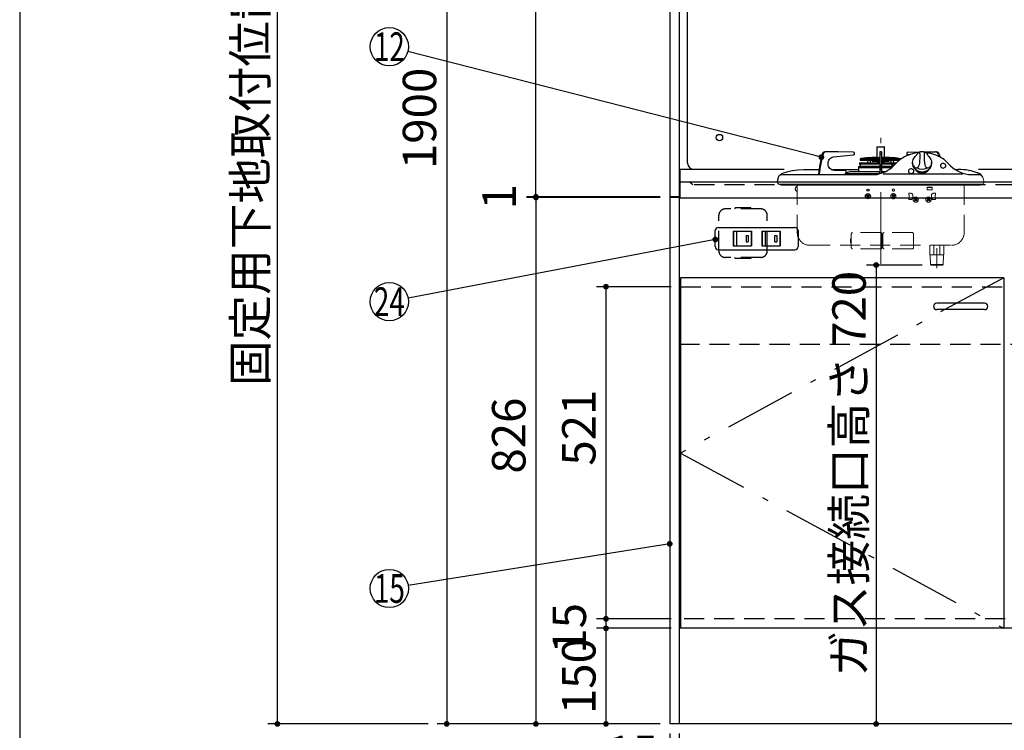
# Model space of a CAD drawing. Units: millimetres. Extents: x 210 to 6060, y -206 to 4222.
# Drawn here: x 210 to 1755, y 767 to 1882 of the extents above; entities that cross this region are included whole.
import ezdxf

# ---------------------------------------------------------------- set-up
doc = ezdxf.new("R2010")
doc.units = ezdxf.units.MM
doc.header["$LTSCALE"] = 3.75
doc.linetypes.add('DASHDOT', pattern=[50.5, 30, -9, 2.5, -9])
doc.linetypes.add('HIDDEN', pattern=[12.6, 8.4, -4.2])
for name, color, linetype, lineweight in [('051', 7, 'Continuous', 9), ('シンク', 14, 'Continuous', 9), ('スイッチ', 4, 'Continuous', 9), ('メイン', 7, 'Continuous', 9), ('レイヤ10', 3, 'Continuous', 9), ('レイヤ11', 251, 'Continuous', 9), ('レイヤ13', 216, 'Continuous', 9), ('レイヤ_8', 6, 'Continuous', 9), ('熱源、換気扇', 214, 'Continuous', 9), ('蛇口、冷蔵庫', 94, 'Continuous', 9), ('設備類', 134, 'Continuous', 9), ('電源', 54, 'Continuous', 9)]:
    doc.layers.add(name, color=color, linetype=linetype, lineweight=lineweight)
doc.styles.get("Standard").update_dxf_attribs({"font": 'txt', "bigfont": 'bigfont'})
doc.styles.add('ＭＳ ゴシック', font='txt')
doc.dimstyles.get("Standard").update_dxf_attribs({"dimtxt": 0.18, "dimasz": 0.18, "dimexe": 0.18, "dimexo": 0.0625, "dimgap": 0.09, "dimtad": 0, "dimtih": 1, "dimtoh": 1, "dimdec": 4, "dimzin": 0, "dimdsep": 46, "dimtxsty": 'Standard', "dimcen": 0.09, "dimadec": 0, "dimazin": 0, "dimtfac": 1, "dimtdec": 4, "dimtofl": 0, "dimtmove": 0, "dimatfit": 3, "dimfxl": 1, "dimtolj": 1, "dimtzin": 0, "dimarcsym": 0})

# ---------------------------------------------------------------- blocks, each defined once
blk = doc.blocks.new('_DOT')
at = {"color": 0}
blk.add_line((-0.5, 0), (-1, 0), dxfattribs=at)
at = {"color": 0, "const_width": 0.5}
blk.add_lwpolyline([(-0.25, 0, 1), (0.25, 0, 1)], format="xyb", close=True, dxfattribs=at)
blk = doc.blocks.new('Dim8')
at = {"layer": 'メイン', "color": 7, "linetype": 'Continuous', "lineweight": 30}
for p, q in [((1215, 2677.5), (865, 2677.5)), ((880, 2677.5), (880, 777.5)), ((1215, 777.5), (865, 777.5))]:
    blk.add_line(p, q, dxfattribs=at)
at = {"layer": 'メイン', "color": 7, "linetype": 'Continuous', "lineweight": 30, "xscale": 9, "yscale": 9, "zscale": 9}
for p, rotation in [((880, 2677.5), 89.99999999999972), ((880, 777.5), 269.9999999999994)]:
    blk.add_blockref('_DOT', p, dxfattribs=dict(at, rotation=rotation))
at = {"layer": 'メイン', "color": 7, "linetype": 'Continuous', "lineweight": 9, "insert": (880, 1727.5), "char_height": 52.5, "width": 887.5, "attachment_point": 8, "rotation": 90, "style": 'ＭＳ ゴシック'}
blk.add_mtext('1900', dxfattribs=at)
blk = doc.blocks.new('Dim9')
at = {"layer": 'メイン', "color": 7, "linetype": 'Continuous', "lineweight": 30}
for p, q in [((1230, 762.5), (1230, 525)), ((2280, 762.5), (2280, 525)), ((2280, 540), (1230, 540))]:
    blk.add_line(p, q, dxfattribs=at)
at = {"layer": 'メイン', "color": 7, "linetype": 'Continuous', "lineweight": 30, "xscale": 9, "yscale": 9, "zscale": 9}
for p, rotation in [((1230, 540), 179.9999999999997), ((2280, 540), 359.9999999999998)]:
    blk.add_blockref('_DOT', p, dxfattribs=dict(at, rotation=rotation))
at = {"layer": 'メイン', "color": 7, "linetype": 'Continuous', "lineweight": 9, "insert": (1755, 540), "char_height": 52.5, "width": 887.5, "attachment_point": 8, "style": 'ＭＳ ゴシック'}
blk.add_mtext('1050', dxfattribs=at)
blk = doc.blocks.new('Dim10')
at = {"layer": 'メイン', "color": 7, "linetype": 'Continuous', "lineweight": 30}
for p, q in [((1230, 762.5), (1230, 675)), ((1245, 762.5), (1245, 675)), ((1245, 690), (1158.8, 690))]:
    blk.add_line(p, q, dxfattribs=at)
at = {"layer": 'メイン', "color": 7, "linetype": 'Continuous', "lineweight": 30, "xscale": 9, "yscale": 9, "zscale": 9}
for p, rotation in [((1230, 690), 359.9999999999995), ((1245, 690), 179.9999999999997)]:
    blk.add_blockref('_DOT', p, dxfattribs=dict(at, rotation=rotation))
at = {"layer": 'メイン', "color": 7, "linetype": 'Continuous', "lineweight": 9, "insert": (1211.3, 690), "char_height": 52.5, "width": 387.5, "attachment_point": 9, "style": 'ＭＳ ゴシック'}
blk.add_mtext('15', dxfattribs=at)
blk = doc.blocks.new('Dim13')
at = {"layer": 'メイン', "color": 7, "linetype": 'Continuous', "lineweight": 30}
for p, q in [((1232.5, 1463.5), (1115, 1463.5)), ((1130, 942.5), (1130, 1463.5)), ((1232.5, 942.5), (1115, 942.5))]:
    blk.add_line(p, q, dxfattribs=at)
at = {"layer": 'メイン', "color": 7, "linetype": 'Continuous', "lineweight": 30, "xscale": 9, "yscale": 9, "zscale": 9}
for p, rotation in [((1130, 1463.5), 89.99999999999973), ((1130, 942.5), 269.9999999999996)]:
    blk.add_blockref('_DOT', p, dxfattribs=dict(at, rotation=rotation))
at = {"layer": 'メイン', "color": 7, "linetype": 'Continuous', "lineweight": 9, "insert": (1130, 1242.4), "char_height": 52.5, "width": 600, "attachment_point": 8, "rotation": 90, "style": 'ＭＳ ゴシック'}
blk.add_mtext('521', dxfattribs=at)
blk = doc.blocks.new('Dim14')
at = {"layer": 'メイン', "color": 7, "linetype": 'Continuous', "lineweight": 30}
for p, q in [((1215, 1603.5), (1005, 1603.5)), ((1020, 1603.5), (1020, 777.5)), ((1215, 777.5), (1005, 777.5))]:
    blk.add_line(p, q, dxfattribs=at)
at = {"layer": 'メイン', "color": 7, "linetype": 'Continuous', "lineweight": 30, "xscale": 9, "yscale": 9, "zscale": 9}
for p, rotation in [((1020, 1603.5), 89.99999999999973), ((1020, 777.5), 269.9999999999996)]:
    blk.add_blockref('_DOT', p, dxfattribs=dict(at, rotation=rotation))
at = {"layer": 'メイン', "color": 7, "linetype": 'Continuous', "lineweight": 9, "insert": (1020, 1229.9), "char_height": 52.5, "width": 675, "attachment_point": 8, "rotation": 90, "style": 'ＭＳ ゴシック'}
blk.add_mtext('826', dxfattribs=at)
blk = doc.blocks.new('Dim23')
at = {"layer": 'メイン', "color": 7, "linetype": 'Continuous', "lineweight": 30}
for p, q in [((1232.5, 942.5), (1115, 942.5)), ((1130, 927.5), (1130, 942.5)), ((1230, 927.5), (1115, 927.5))]:
    blk.add_line(p, q, dxfattribs=at)
at = {"layer": 'メイン', "color": 7, "linetype": 'Continuous', "lineweight": 30, "xscale": 9, "yscale": 9, "zscale": 9}
for p, rotation in [((1130, 942.5), 269.9999999999998), ((1130, 927.5), 89.99999999999959)]:
    blk.add_blockref('_DOT', p, dxfattribs=dict(at, rotation=rotation))
at = {"layer": 'メイン', "color": 7, "linetype": 'Continuous', "lineweight": 9, "insert": (1115, 927.5), "char_height": 52.5, "width": 387.5, "attachment_point": 8, "rotation": 90, "style": 'ＭＳ ゴシック'}
blk.add_mtext('15', dxfattribs=at)
blk = doc.blocks.new('Dim24')
at = {"layer": '設備類', "color": 134, "linetype": 'Continuous', "lineweight": 30}
for p, q in [((1215, 1604.5), (1005, 1604.5)), ((1215, 1603.5), (1005, 1603.5)), ((1020, 1604.5), (1020, 1603.5))]:
    blk.add_line(p, q, dxfattribs=at)
at = {"layer": '設備類', "color": 134, "linetype": 'Continuous', "lineweight": 30, "xscale": 9, "yscale": 9, "zscale": 9}
for p, rotation in [((1020, 1604.5), 269.9999999999998), ((1020, 1603.5), 89.99999999999959)]:
    blk.add_blockref('_DOT', p, dxfattribs=dict(at, rotation=rotation))
at = {"layer": '設備類', "color": 134, "linetype": 'Continuous', "lineweight": 9, "insert": (1005, 1604.5), "char_height": 52.5, "width": 62.5, "attachment_point": 8, "rotation": 90, "style": 'ＭＳ ゴシック'}
blk.add_mtext('1', dxfattribs=at)
blk = doc.blocks.new('Dim25')
at = {"layer": 'メイン', "color": 7, "linetype": 'Continuous', "lineweight": 30}
for p, q in [((1215, 2677.5), (1005, 2677.5)), ((1020, 1604.5), (1020, 2677.5)), ((1215, 1604.5), (1005, 1604.5))]:
    blk.add_line(p, q, dxfattribs=at)
at = {"layer": 'メイン', "color": 7, "linetype": 'Continuous', "lineweight": 30, "xscale": 9, "yscale": 9, "zscale": 9}
for p, rotation in [((1020, 2677.5), 89.99999999999991), ((1020, 1604.5), 269.9999999999998)]:
    blk.add_blockref('_DOT', p, dxfattribs=dict(at, rotation=rotation))
at = {"layer": 'メイン', "color": 7, "linetype": 'Continuous', "lineweight": 9, "insert": (1020, 2190), "char_height": 52.5, "width": 887.5, "attachment_point": 8, "rotation": 90, "style": 'ＭＳ ゴシック'}
blk.add_mtext('1073', dxfattribs=at)
blk = doc.blocks.new('Dim26')
at = {"layer": 'メイン', "color": 7, "linetype": 'Continuous', "lineweight": 30}
for p, q in [((1232, 927.5), (1115, 927.5)), ((1130, 777.5), (1130, 927.5)), ((1215, 777.5), (1115, 777.5))]:
    blk.add_line(p, q, dxfattribs=at)
at = {"layer": 'メイン', "color": 7, "linetype": 'Continuous', "lineweight": 30, "xscale": 9, "yscale": 9, "zscale": 9}
for p, rotation in [((1130, 927.5), 89.99999999999973), ((1130, 777.5), 269.9999999999996)]:
    blk.add_blockref('_DOT', p, dxfattribs=dict(at, rotation=rotation))
at = {"layer": 'メイン', "color": 7, "linetype": 'Continuous', "lineweight": 9, "insert": (1130, 852.5), "char_height": 52.5, "width": 637.5, "attachment_point": 8, "rotation": 90, "style": 'ＭＳ ゴシック'}
blk.add_mtext('150', dxfattribs=at)
blk = doc.blocks.new('Dim39')
at = {"layer": 'レイヤ10', "color": 3, "linetype": 'Continuous', "lineweight": 30}
for p, q in [((885, 2712.5), (599.4, 2712.5)), ((614.4, 777.5), (614.4, 2712.5)), ((851, 777.5), (599.4, 777.5))]:
    blk.add_line(p, q, dxfattribs=at)
at = {"layer": 'レイヤ10', "color": 3, "linetype": 'Continuous', "lineweight": 30, "xscale": 9, "yscale": 9, "zscale": 9}
for p, rotation in [((614.4, 2712.5), 89.99999999999959), ((614.4, 777.5), 269.9999999999998)]:
    blk.add_blockref('_DOT', p, dxfattribs=dict(at, rotation=rotation))
at = {"layer": 'レイヤ10', "color": 3, "linetype": 'Continuous', "lineweight": 9, "insert": (614.4, 1745), "char_height": 52.5, "width": 3175, "attachment_point": 8, "rotation": 90, "style": 'ＭＳ ゴシック'}
blk.add_mtext('固定用下地取付位置\u30001935', dxfattribs=at)
blk = doc.blocks.new('Dim59')
at = {"layer": 'レイヤ13', "color": 216, "linetype": 'Continuous', "lineweight": 30}
for p, q in [((1626, 1497.5), (1539, 1497.5)), ((1554, 1497.5), (1554, 777.5)), ((1574.3, 777.5), (1539, 777.5))]:
    blk.add_line(p, q, dxfattribs=at)
at = {"layer": 'レイヤ13', "color": 216, "linetype": 'Continuous', "lineweight": 30, "xscale": 9, "yscale": 9, "zscale": 9}
for p, rotation in [((1554, 1497.5), 90.00000000000034), ((1554, 777.5), 270.0000000000007)]:
    blk.add_blockref('_DOT', p, dxfattribs=dict(at, rotation=rotation))
at = {"layer": 'レイヤ13', "color": 216, "linetype": 'Continuous', "lineweight": 9, "insert": (1554, 1170), "char_height": 52.5, "width": 2512.5, "attachment_point": 8, "rotation": 90, "style": 'ＭＳ ゴシック'}
blk.add_mtext('ガス接続口高さ 720', dxfattribs=at)

msp = doc.modelspace()

# ---------------------------------------------------------------- linework, layer by layer
at = {"layer": '051', "color": 7, "linetype": 'HIDDEN', "lineweight": 9}
for p, q in [((1578.879, 1606.914), (1579.586, 1607.621)), ((1579.939, 1605.854), (1578.879, 1606.914)), ((1580.646, 1606.561), (1579.586, 1607.621)), ((1581.354, 1606.561), (1582.414, 1607.621)), ((1582.061, 1605.854), (1583.121, 1606.914)), ((1582.414, 1607.621), (1583.121, 1606.914)), ((1578.879, 1604.086), (1579.939, 1605.146)), ((1579.586, 1603.379), (1578.879, 1604.086)), ((1580.646, 1604.439), (1579.586, 1603.379)), ((1582.414, 1603.379), (1581.354, 1604.439)), ((1583.121, 1604.086), (1582.061, 1605.146)), ((1583.121, 1604.086), (1582.414, 1603.379))]:
    msp.add_line(p, q, dxfattribs=at)
for centre, start, end in [((1579.586, 1605.5), 315, 45), ((1581, 1606.914), 225, 315), ((1581, 1604.086), 45, 135), ((1582.414, 1605.5), 135, 225)]:
    msp.add_arc(centre, 0.5, start, end, dxfattribs=at)
at = {"layer": 'シンク', "color": 14, "linetype": 'Continuous', "lineweight": 30}
for p, q in [((1409.506, 1647.5), (1246, 1647.5)), ((2265, 1647.5), (1714.494, 1647.5)), ((2265, 1627.5), (1246, 1627.5)), ((2265, 1602.5), (1246, 1602.5))]:
    msp.add_line(p, q, dxfattribs=at)
at = {"layer": 'シンク', "color": 14, "linetype": 'HIDDEN', "lineweight": 30}
msp.add_line((2245, 1623.5), (1266, 1623.5), dxfattribs=at)
at = {"layer": 'スイッチ', "color": 4, "linetype": 'Continuous', "lineweight": 30}
for p, q in [((1301.5, 1526.5), (1301.5, 1551.5)), ((1306.5, 1556.5), (1426.5, 1556.5)), ((1329.75, 1550.6), (1358.25, 1550.6)), ((1329.75, 1550.6), (1329.75, 1527.4)), ((1358, 1550.35), (1330, 1550.35)), ((1330, 1550.35), (1330, 1527.65)), ((1335, 1550.35), (1335, 1527.65)), ((1358, 1550.35), (1358, 1527.65)), ((1358.25, 1550.6), (1358.25, 1527.4)), ((1374.75, 1550.6), (1403.25, 1550.6)), ((1374.75, 1550.6), (1374.75, 1527.4)), ((1375, 1550.35), (1375, 1527.65)), ((1403, 1550.35), (1375, 1550.35)), ((1380, 1550.35), (1380, 1527.65)), ((1403, 1550.35), (1403, 1527.65)), ((1403.25, 1550.6), (1403.25, 1527.4)), ((1431.5, 1551.5), (1431.5, 1526.5)), ((1350, 1544), (1353, 1544)), ((1350, 1544), (1350, 1534)), ((1350, 1534), (1353, 1534)), ((1353, 1544), (1353, 1534)), ((1395, 1544), (1398, 1544)), ((1395, 1534), (1395, 1544)), ((1395, 1534), (1398, 1534)), ((1398, 1544), (1398, 1534)), ((1306.5, 1521.5), (1426.5, 1521.5)), ((1329.75, 1527.4), (1358.25, 1527.4)), ((1330, 1527.65), (1358, 1527.65)), ((1374.75, 1527.4), (1403.25, 1527.4)), ((1375, 1527.65), (1403, 1527.65))]:
    msp.add_line(p, q, dxfattribs=at)
msp.add_lwpolyline([(1301.5, 1537.63), (819.468, 1445.625)], dxfattribs=at)
msp.add_circle((790, 1440), 30, dxfattribs=at)
for centre, start, end in [((1306.5, 1551.5), 90, 180), ((1426.5, 1551.5), 0, 90), ((1306.5, 1526.5), 180, 270), ((1426.5, 1526.5), 270, 0)]:
    msp.add_arc(centre, 5, start, end, dxfattribs=at)
at = {"layer": 'メイン', "color": 7, "linetype": 'Continuous', "lineweight": 30}
for p, q in [((210, 4222.5), (210, 67.5)), ((1230, 2677.5), (1230, 777.5)), ((1245, 2678.5), (1245, 777.5)), ((1700.074, 1624.5), (1705.325, 1624.5)), ((1705.325, 1624.5), (1710.208, 1624.5)), ((1710.208, 1624.5), (1714.392, 1624.5)), ((1714.392, 1624.5), (1717.593, 1624.5)), ((2265, 927.5), (1245, 927.5)), ((2280, 777.5), (1230, 777.5))]:
    msp.add_line(p, q, dxfattribs=at)
at = {"layer": 'メイン', "color": 7, "linetype": 'Continuous', "lineweight": 9}
for p, q in [((1717.593, 1624.5), (1719.591, 1624.5)), ((1719.591, 1624.5), (1720.25, 1624.5))]:
    msp.add_line(p, q, dxfattribs=at)
at = {"layer": 'メイン', "color": 7, "linetype": 'Continuous', "lineweight": 30}
msp.add_lwpolyline([(1230, 1060), (819.627, 994.713)], dxfattribs=at)
msp.add_circle((790, 990), 30, dxfattribs=at)
at = {"layer": 'メイン', "color": 7, "linetype": 'Continuous', "lineweight": 9}
msp.add_arc((1719.261, 1625.599), 2.5, 206.260584, 237.109994, dxfattribs=at)
at = {"layer": 'レイヤ11', "color": 251, "linetype": 'DASHDOT', "lineweight": 9}
msp.add_line((1561, 1499.534), (1561, 1696.865), dxfattribs=at)
at = {"layer": 'レイヤ11', "color": 251, "linetype": 'Continuous', "lineweight": 30}
for p, q in [((1474.741, 1675), (1473.341, 1675)), ((1494.15, 1675), (1474.741, 1675)), ((1487.019, 1667.355), (1518.55, 1670.541)), ((1518.428, 1674.533), (1494.15, 1675)), ((1566.9, 1682.5), (1555.1, 1682.5)), ((1555.1, 1682.5), (1555.1, 1666.188)), ((1555.6, 1683), (1566.4, 1683)), ((1562.4, 1675), (1559.6, 1675)), ((1559.6, 1675), (1559.6, 1671.61)), ((1562.4, 1671.61), (1559.6, 1671.61)), ((1559.6, 1671.61), (1559.6, 1640.892)), ((1562.4, 1675), (1562.4, 1671.61)), ((1562.4, 1671.61), (1562.4, 1641.745)), ((1566.9, 1666.188), (1566.9, 1682.5)), ((1605.56, 1670.328), (1603.45, 1670.541)), ((1603.572, 1674.533), (1622.463, 1674.896)), ((1629.078, 1675), (1647.259, 1675)), ((1648.659, 1675), (1647.259, 1675)), ((1651.376, 1671.543), (1652.354, 1667.912)), ((1527.97, 1657.888), (1559.6, 1657.888)), ((1527.97, 1657.888), (1527.996, 1656.362)), ((1527.996, 1656.362), (1559.6, 1656.362)), ((1528.194, 1656.086), (1528.306, 1656.045)), ((1528.504, 1655.768), (1528.506, 1655.645)), ((1528.656, 1663.201), (1528.734, 1662.707)), ((1528.699, 1655.006), (1528.7, 1655.006)), ((1530.5, 1664.504), (1529.488, 1664.344)), ((1529.488, 1664.344), (1559.6, 1664.344)), ((1529.722, 1661.863), (1559.6, 1661.863)), ((1536.75, 1665.489), (1531.25, 1664.621)), ((1538, 1665.688), (1537.5, 1665.61)), ((1538, 1665.688), (1555.5, 1665.688)), ((1547.366, 1666.184), (1540, 1665.688)), ((1540.665, 1661.863), (1540.457, 1657.888)), ((1545.17, 1657.888), (1544.962, 1661.863)), ((1557.85, 1666.188), (1547.5, 1666.188)), ((1547.913, 1661.863), (1547.534, 1660.447)), ((1547.534, 1660.447), (1548.5, 1660.188)), ((1558.386, 1660.188), (1548.5, 1660.188)), ((1555.1, 1660.188), (1555.1, 1659.2)), ((1555.1, 1659.2), (1558.334, 1659.2)), ((1558.222, 1665.688), (1555.5, 1665.688)), ((1556.5, 1658.7), (1556.5, 1657.888)), ((1557.85, 1666.188), (1559.6, 1666.188)), ((1558.222, 1665.688), (1559.6, 1665.688)), ((1558.473, 1661.863), (1558.265, 1657.888)), ((1562.4, 1666.188), (1564.15, 1666.188)), ((1562.4, 1665.688), (1563.778, 1665.688)), ((1562.4, 1664.344), (1592.512, 1664.344)), ((1562.4, 1661.863), (1590.444, 1661.863)), ((1562.4, 1657.888), (1586.075, 1657.888)), ((1562.4, 1656.362), (1584.357, 1656.362)), ((1563.527, 1661.863), (1563.735, 1657.888)), ((1573.5, 1660.188), (1563.614, 1660.188)), ((1563.666, 1659.2), (1566.9, 1659.2)), ((1563.778, 1665.688), (1566.5, 1665.688)), ((1574.5, 1666.188), (1564.15, 1666.188)), ((1565.5, 1657.888), (1565.5, 1658.7)), ((1584, 1665.688), (1566.5, 1665.688)), ((1566.9, 1659.2), (1566.9, 1660.188)), ((1573.5, 1660.188), (1574.466, 1660.447)), ((1574.466, 1660.447), (1574.087, 1661.863)), ((1582, 1665.688), (1574.634, 1666.184)), ((1577.038, 1661.863), (1576.83, 1657.888)), ((1578.718, 1653.444), (1577.6, 1650.404)), ((1578.663, 1654.687), (1578.718, 1653.444)), ((1580.216, 1653.51), (1580.161, 1654.753)), ((1580.687, 1652.508), (1580.216, 1653.51)), ((1581.543, 1657.888), (1581.335, 1661.863)), ((1592.512, 1664.344), (1584, 1665.688)), ((1611, 1657.842), (1611, 1656.405)), ((1641, 1656.405), (1641, 1657.842)), ((1403.435, 1638.898), (1407.185, 1639.5)), ((1407.185, 1639.5), (1422.64, 1639.5)), ((1422.314, 1645.812), (1422.727, 1645.892)), ((1422.64, 1639.5), (1554.882, 1639.5)), ((1439.663, 1647.5), (1464.211, 1647.5)), ((1463.332, 1640.059), (1463.305, 1639.495)), ((1464.732, 1640.059), (1464.705, 1639.495)), ((1483.095, 1647.5), (1526, 1647.5)), ((1504.975, 1646), (1487.826, 1646)), ((1502.811, 1639.532), (1502.87, 1639.57)), ((1558.074, 1640.5), (1504.555, 1640.5)), ((1506.707, 1640.8), (1506.707, 1644)), ((1512.749, 1643.671), (1506.707, 1642.081)), ((1515.294, 1644), (1549.159, 1644)), ((1526, 1650.5), (1559.6, 1650.5)), ((1526, 1650.5), (1526, 1644)), ((1559.715, 1652), (1527.5, 1652)), ((1549.159, 1644), (1554.817, 1644)), ((1554.817, 1644), (1559, 1644)), ((1554.882, 1639.5), (1555.59, 1639.537)), ((1558.5, 1643.235), (1558.707, 1643.381)), ((1558.5, 1643.235), (1558.5, 1640.605)), ((1559, 1644), (1559.6, 1644)), ((1559, 1643.739), (1559, 1644)), ((1577.805, 1652), (1562.285, 1652)), ((1562.4, 1650.5), (1576.382, 1650.5)), ((1562.4, 1644), (1563, 1644)), ((1563, 1644), (1563, 1643.739)), ((1563, 1644), (1568.001, 1644)), ((1563.293, 1643.381), (1563.5, 1643.235)), ((1563.5, 1642.128), (1563.5, 1643.235)), ((1564.794, 1640.387), (1689.682, 1640.387)), ((1576.382, 1648.973), (1576.382, 1650.5)), ((1577.599, 1650.399), (1577.62, 1649.936)), ((1578.187, 1652), (1577.805, 1652)), ((1678, 1647.5), (1682.337, 1647.5)), ((1698.743, 1639.5), (1717.935, 1639.5)), ((1698.973, 1639.542), (1698.753, 1639.584)), ((1699.273, 1645.892), (1699.686, 1645.812)), ((1712.954, 1642.124), (1712.364, 1642.343)), ((1712.954, 1642.124), (1713.239, 1641.967)), ((1399.001, 1627.304), (1399, 1629)), ((1399.013, 1629.048), (1401.12, 1636.913)), ((1401.75, 1624.5), (1402.453, 1624.5)), ((1402.453, 1624.5), (1404.468, 1624.5)), ((1404.097, 1623.5), (1717.903, 1623.5)), ((1404.468, 1624.5), (1407.719, 1624.5)), ((1407.719, 1624.5), (1411.929, 1624.5)), ((1411.929, 1624.5), (1416.827, 1624.5)), ((1416.827, 1624.5), (1422, 1624.5)), ((1422, 1624.5), (1700, 1624.5)), ((1538.879, 1606.914), (1539.586, 1607.621)), ((1539.939, 1605.854), (1538.879, 1606.914)), ((1540.646, 1606.561), (1539.586, 1607.621)), ((1541.354, 1606.561), (1542.414, 1607.621)), ((1542.061, 1605.854), (1543.121, 1606.914)), ((1542.414, 1607.621), (1543.121, 1606.914)), ((1634, 1619.5), (1642, 1619.5)), ((1538.879, 1604.086), (1539.939, 1605.146)), ((1539.586, 1603.379), (1538.879, 1604.086)), ((1540.646, 1604.439), (1539.586, 1603.379)), ((1542.414, 1603.379), (1541.354, 1604.439)), ((1543.121, 1604.086), (1542.061, 1605.146)), ((1543.121, 1604.086), (1542.414, 1603.379))]:
    msp.add_line(p, q, dxfattribs=at)
at = {"layer": 'レイヤ11', "color": 251, "linetype": 'HIDDEN', "lineweight": 9}
for p, q in [((1430, 1623.5), (1430, 1548.5)), ((1692, 1623.5), (1692, 1548.5)), ((1608, 1610.1), (1605, 1610.1)), ((1605, 1607.6), (1605, 1610.1)), ((1605.6, 1607.6), (1605, 1607.6)), ((1605.6, 1602.6), (1605.6, 1607.6)), ((1634, 1615.5), (1634, 1619.5)), ((1634, 1615.5), (1642, 1615.5)), ((1642, 1619.5), (1642, 1615.5)), ((1644, 1610.1), (1647, 1610.1)), ((1646.4, 1602.6), (1646.4, 1607.6)), ((1646.4, 1607.6), (1647, 1607.6)), ((1647, 1607.6), (1647, 1610.1)), ((1605.6, 1602.6), (1605, 1602.6)), ((1605, 1602.6), (1605, 1600.1)), ((1608, 1600.1), (1605, 1600.1)), ((1611.5, 1603.6), (1611.5, 1606.6)), ((1613.879, 1601.514), (1614.586, 1602.221)), ((1614.939, 1600.454), (1613.879, 1601.514)), ((1613.879, 1598.686), (1614.939, 1599.746)), ((1614.586, 1597.979), (1613.879, 1598.686)), ((1615.646, 1601.161), (1614.586, 1602.221)), ((1615.646, 1599.039), (1614.586, 1597.979)), ((1616.354, 1601.161), (1617.414, 1602.221)), ((1617.414, 1597.979), (1616.354, 1599.039)), ((1617.061, 1600.454), (1618.121, 1601.514)), ((1618.121, 1598.686), (1617.061, 1599.746)), ((1617.414, 1602.221), (1618.121, 1601.514)), ((1618.121, 1598.686), (1617.414, 1597.979)), ((1633.879, 1601.514), (1634.586, 1602.221)), ((1634.939, 1600.454), (1633.879, 1601.514)), ((1633.879, 1598.686), (1634.939, 1599.746)), ((1634.586, 1597.979), (1633.879, 1598.686)), ((1635.646, 1601.161), (1634.586, 1602.221)), ((1635.646, 1599.039), (1634.586, 1597.979)), ((1636.354, 1601.161), (1637.414, 1602.221)), ((1637.414, 1597.979), (1636.354, 1599.039)), ((1637.061, 1600.454), (1638.121, 1601.514)), ((1638.121, 1598.686), (1637.061, 1599.746)), ((1637.414, 1602.221), (1638.121, 1601.514)), ((1638.121, 1598.686), (1637.414, 1597.979)), ((1640.5, 1603.6), (1640.5, 1606.6)), ((1644, 1600.1), (1647, 1600.1)), ((1646.4, 1602.6), (1647, 1602.6)), ((1647, 1602.6), (1647, 1600.1)), ((1514.95, 1528.5), (1514.95, 1546.35)), ((1561.05, 1548.35), (1516.95, 1548.35)), ((1563.05, 1528.5), (1563.05, 1546.35)), ((1564.55, 1528.5), (1564.55, 1546.35)), ((1610.65, 1548.35), (1566.55, 1548.35)), ((1612.65, 1528.5), (1612.65, 1546.35)), ((1513.45, 1532.85), (1513.45, 1538.35)), ((1513.95, 1538.85), (1514.95, 1538.85)), ((1513.95, 1532.35), (1514.95, 1532.35)), ((1563.05, 1532.85), (1563.05, 1538.35)), ((1563.55, 1538.85), (1564.55, 1538.85)), ((1563.55, 1532.35), (1564.55, 1532.35)), ((1649, 1492.5), (1649, 1533.5)), ((1450, 1528.5), (1672, 1528.5)), ((1514.95, 1528.5), (1514.95, 1524.85)), ((1561.05, 1522.85), (1516.95, 1522.85)), ((1563.05, 1528.5), (1563.05, 1524.85)), ((1564.55, 1528.5), (1564.55, 1524.85)), ((1610.65, 1522.85), (1566.55, 1522.85)), ((1612.65, 1528.5), (1612.65, 1524.85)), ((1638, 1528.5), (1638, 1513.5)), ((1644.25, 1513.5), (1644.25, 1528.5)), ((1653.75, 1528.5), (1653.75, 1513.5)), ((1660, 1528.5), (1660, 1513.5)), ((1638, 1513.5), (1660, 1513.5)), ((1638.972, 1498.5), (1638.556, 1513.5)), ((1659.028, 1498.5), (1659.444, 1513.5)), ((1638.972, 1498.5), (1659.028, 1498.5)), ((1638.972, 1498.5), (1640, 1497.5)), ((1640, 1497.5), (1658, 1497.5)), ((1659.028, 1498.5), (1658, 1497.5))]:
    msp.add_line(p, q, dxfattribs=at)
at = {"layer": 'レイヤ11', "color": 251, "linetype": 'Continuous', "lineweight": 9}
for p, q in [((1721.268, 1635.462), (1722.987, 1629.048)), ((1723, 1629), (1722.999, 1627.304))]:
    msp.add_line(p, q, dxfattribs=at)
at = {"layer": 'レイヤ11', "color": 251, "linetype": 'Continuous', "lineweight": 30}
for points in [[(1619.999, 1673.521), (1618.64, 1673.401), (1615.024, 1672.861), (1611.178, 1672.038), (1607.26, 1670.918), (1604.948, 1670.115), (1602.755, 1669.25), (1600.651, 1668.316), (1598.143, 1667.059), (1595.124, 1665.317), (1591.718, 1663.002), (1588.096, 1660.028), (1584.469, 1656.34)], [(1612.413, 1652.934), (1611.917, 1653.657), (1611.042, 1656.919), (1611, 1657.842), (1611.465, 1660.957), (1612.187, 1662.826), (1613.245, 1664.728), (1615.269, 1667.514), (1616.558, 1669.088)], [(1617.694, 1670.72), (1617.304, 1670.206), (1616.434, 1669.11)], [(1621.398, 1674.575), (1621.236, 1674.531), (1620.781, 1674.258), (1620.164, 1673.703), (1619.506, 1672.978), (1618.794, 1672.117), (1617.941, 1671.032), (1617.701, 1670.715)], [(1621.415, 1674.598), (1621.777, 1674.546), (1622.015, 1674.075), (1622.15, 1673.174), (1622.211, 1671.93), (1622.235, 1670.318), (1622.24, 1668.439), (1622.235, 1666.398), (1622.215, 1664.341), (1622.164, 1662.136), (1621.915, 1658.171), (1621.392, 1654.873), (1620.558, 1652.364), (1619.39, 1650.647), (1617.967, 1649.817)], [(1634.033, 1649.817), (1632.61, 1650.647), (1631.442, 1652.364), (1630.608, 1654.873), (1630.085, 1658.171), (1629.836, 1662.136), (1629.785, 1664.287), (1629.765, 1666.398), (1629.76, 1668.439), (1629.765, 1670.318), (1629.788, 1671.888), (1629.85, 1673.174), (1629.978, 1674.051), (1630.223, 1674.546), (1630.574, 1674.605), (1630.592, 1674.593)], [(1667.576, 1656.288), (1663.853, 1660.075), (1660.414, 1662.903), (1657.912, 1664.655), (1655.964, 1665.871), (1654.516, 1666.701), (1652.908, 1667.554), (1651.037, 1668.461), (1648.888, 1669.398), (1646.451, 1670.334), (1642.748, 1671.524), (1639.697, 1672.306), (1637.281, 1672.806), (1634.467, 1673.259), (1631.999, 1673.526)], [(1635.648, 1669.008), (1634.846, 1670.014), (1634.306, 1670.72)], [(1635.526, 1668.986), (1636.731, 1667.514), (1638.755, 1664.728), (1639.786, 1662.883), (1640.535, 1660.957), (1641, 1657.842), (1640.958, 1656.919), (1640.083, 1653.657), (1639.593, 1652.943)], [(1652.776, 1671.543), (1653.811, 1667.691), (1653.962, 1667.101)], [(1487.826, 1646), (1486.068, 1646.194), (1484.374, 1646.77), (1482.806, 1647.707), (1481.42, 1648.97), (1480.266, 1650.514), (1479.387, 1652.283), (1478.815, 1654.212), (1478.57, 1656.231), (1478.662, 1658.268), (1479.086, 1660.247), (1479.828, 1662.097), (1480.861, 1663.752), (1482.146, 1665.15), (1483.638, 1666.241), (1485.282, 1666.985), (1487.019, 1667.355)], [(1528.679, 1655.378), (1528.68, 1655.367), (1528.692, 1655.199), (1528.699, 1654.98), (1528.699, 1654.953)], [(1528.699, 1655.006), (1528.712, 1654.308), (1528.757, 1652)], [(1531.25, 1664.621), (1530.965, 1664.576), (1530.722, 1664.539), (1530.558, 1664.513), (1530.5, 1664.504), (1530.5, 1664.504)], [(1663.066, 1652.033), (1663.314, 1652.822), (1663.314, 1653.85), (1662.965, 1654.837), (1662.294, 1655.702), (1661.357, 1656.376), (1660.228, 1656.803), (1659, 1656.95), (1657.772, 1656.803), (1656.643, 1656.376), (1655.706, 1655.702), (1655.035, 1654.837), (1654.686, 1653.85), (1654.686, 1652.822), (1655.035, 1651.835), (1655.167, 1651.615)], [(1403.566, 1639.011), (1401.12, 1636.913)], [(1406.045, 1641.215), (1415.745, 1644.264), (1422.314, 1645.812)], [(1422.727, 1645.892), (1431.081, 1647.09), (1439.663, 1647.5)], [(1506.667, 1640.5), (1506.691, 1640.605), (1506.707, 1640.8)], [(1555.587, 1639.537), (1556.516, 1639.913), (1557.961, 1640.5)], [(1558.707, 1643.381), (1558.916, 1643.56), (1559, 1643.739)], [(1576.382, 1650.5), (1576.389, 1650.884), (1576.413, 1651.223), (1576.46, 1651.501), (1576.586, 1651.787), (1576.912, 1651.967), (1577.438, 1652), (1577.716, 1652), (1578.185, 1651.996)], [(1604.421, 1644.855), (1604.598, 1643.837), (1605.113, 1642.901), (1605.926, 1642.124), (1606.969, 1641.568), (1608.16, 1641.278), (1609.4, 1641.278), (1610.591, 1641.568), (1611.635, 1642.124), (1612.447, 1642.901), (1612.962, 1643.837), (1613.139, 1644.855), (1612.962, 1645.873), (1612.447, 1646.809), (1611.635, 1647.586), (1610.591, 1648.142), (1609.4, 1648.432), (1608.16, 1648.432), (1606.969, 1648.142), (1605.926, 1647.586), (1605.113, 1646.809), (1604.598, 1645.873), (1604.421, 1644.855)], [(1615.048, 1647.969), (1615.954, 1646.511), (1617.114, 1645.138), (1618.544, 1643.953), (1620.2, 1642.991), (1622.033, 1642.283), (1623.986, 1641.849), (1626, 1641.703), (1628.014, 1641.849), (1629.967, 1642.283), (1631.8, 1642.991), (1633.456, 1643.953), (1634.886, 1645.138), (1636.046, 1646.511), (1636.893, 1647.89)], [(1716.803, 1640.524), (1714.725, 1641.416), (1713.252, 1641.994)], [(1399, 1629), (1399.003, 1629.012), (1399.013, 1629.048)]]:
    msp.add_lwpolyline(points, dxfattribs=at)
at = {"layer": 'レイヤ11', "color": 251, "linetype": 'Continuous', "lineweight": 9}
msp.add_lwpolyline([(1722.987, 1629.048), (1722.997, 1629.012), (1723, 1629)], dxfattribs=at)
at = {"layer": 'レイヤ11', "color": 251, "linetype": 'Continuous', "lineweight": 30}
for centre, radius in [((1541, 1605.5), 4), ((1541, 1615), 1.75)]:
    msp.add_circle(centre, radius, dxfattribs=at)
at = {"layer": 'レイヤ11', "color": 251, "linetype": 'HIDDEN', "lineweight": 9}
for centre, radius in [((1581, 1605.5), 4), ((1581, 1615), 1.75), ((1616, 1600.1), 4.1), ((1636, 1600.1), 4.1)]:
    msp.add_circle(centre, radius, dxfattribs=at)
at = {"layer": 'レイヤ11', "color": 251, "linetype": 'Continuous', "lineweight": 30}
for centre, radius, start, end in [((1644.028, 1622.536), 181.543, 164.338979, 174.461076), ((1645.427, 1622.536), 181.542, 164.338955, 174.461099), ((1473.56, 1670.56), 4.446, 92.823666, 167.224495), ((1474.96, 1670.56), 4.446, 92.823666, 167.224495), ((1518.149, 1672.526), 2.026, 281.417343, 82.086174), ((1555.6, 1682.5), 0.5, 90, 180), ((1566.4, 1682.5), 0.5, 0, 90), ((1603.851, 1672.526), 2.026, 97.913826, 258.582657), ((1626, 1660.319), 15, 72.15597, 107.790968), ((1624.055, 1664.602), 11.93, 30.861944, 56.673897), ((1647.04, 1670.56), 4.446, 12.775505, 87.176334), ((1648.44, 1670.56), 4.446, 12.775505, 87.176334), ((1528.296, 1656.368), 0.3, 181, 250), ((1528.204, 1655.763), 0.3, 1, 70), ((1528.806, 1655.65), 0.3, 181, 245.093031), ((1529.644, 1663.357), 1, 98.972627, 188.972627), ((1529.722, 1662.863), 1, 188.972627, 270), ((1513.154, 1815.049), 151.409, 278.965593, 279.252971), ((1547.5, 1664.188), 2, 90, 93.848451), ((1556, 1658.7), 0.5, 0, 90), ((1546.038, 1690.468), 51.397, 283.229126, 318.3939), ((1566, 1658.7), 0.5, 90, 180), ((1574.5, 1664.188), 2, 86.151549, 90), ((1579.412, 1654.72), 0.75, 2.504769, 182.504769), ((1579.265, 1651.674), 1.852, 87.720596, 107.186022), ((1579.732, 1650.977), 2.578, 79.181379, 98.764583), ((1592.356, 1663.357), 1, 37.989409, 81.027373), ((1622.002, 1656.517), 11.002, 180.582402, 218.827227), ((1630.048, 1656.497), 10.953, 320.576282, 359.519401), ((1706.513, 1691.516), 52.508, 222.135134, 261.501787), ((1420.061, 1622.949), 23.023, 127.50155, 135.763209), ((1504.831, 1644.125), 1.881, 356.188822, 85.597976), ((1515.294, 1634), 10, 90, 104.743563), ((1527.5, 1650.5), 1.5, 90, 180), ((1563.602, 1643.932), 0.632, 197.781914, 240.751409), ((1578.325, 1648.81), 1.747, 87.523331, 114.557942), ((1617.225, 1655.002), 5.238, 203.256834, 278.143702), ((1625.642, 1659.98), 16.015, 220.315806, 271.282371), ((1626.001, 1655.833), 13.064, 223.986318, 315.396153), ((1626, 1665.462), 17.587, 242.822013, 297.177987), ((1625.996, 1656.138), 12.832, 236.250658, 302.644277), ((1626.496, 1659.682), 15.721, 268.192838, 319.829472), ((1634.809, 1654.945), 5.186, 261.391815, 337.289553), ((1658.852, 1654.249), 4.529, 215.559698, 271.875853), ((1659.244, 1654.025), 4.309, 266.751079, 332.476581), ((1682.337, 1557.5), 90, 79.153894, 89.99998), ((1682.316, 1557.423), 90.079, 70.514119, 78.882319), ((1701.751, 1622.746), 23.294, 33.086036, 49.748211), ((1401.75, 1627.25), 2.75, 178.881608, 270.005457), ((1402.739, 1625.599), 2.5, 302.890006, 333.76442), ((1539.586, 1605.5), 0.5, 315, 45), ((1541, 1606.914), 0.5, 225, 315), ((1541, 1604.086), 0.5, 45, 135), ((1542.414, 1605.5), 0.5, 135, 225)]:
    msp.add_arc(centre, radius, start, end, dxfattribs=at)
at = {"layer": 'レイヤ11', "color": 251, "linetype": 'Continuous', "lineweight": 9}
msp.add_arc((1720.25, 1627.25), 2.75, 269.994543, 1.118392, dxfattribs=at)
at = {"layer": 'レイヤ11', "color": 251, "linetype": 'HIDDEN', "lineweight": 9}
for centre, radius, start, end in [((1431.45, 1617), 4.45, 115.989234, 244.010766), ((1608, 1606.6), 3.5, 0, 90), ((1644, 1606.6), 3.5, 90, 180), ((1608, 1603.6), 3.5, 270, 0), ((1614.586, 1600.1), 0.5, 315, 45), ((1616, 1601.514), 0.5, 225, 315), ((1616, 1598.686), 0.5, 45, 135), ((1617.414, 1600.1), 0.5, 135, 225), ((1634.586, 1600.1), 0.5, 315, 45), ((1636, 1601.514), 0.5, 225, 315), ((1636, 1598.686), 0.5, 45, 135), ((1637.414, 1600.1), 0.5, 135, 225), ((1644, 1603.6), 3.5, 180, 270), ((1450, 1548.5), 20, 180, 270), ((1516.95, 1546.35), 2, 90, 180), ((1561.05, 1546.35), 2, 0, 90), ((1566.55, 1546.35), 2, 90, 180), ((1610.65, 1546.35), 2, 0, 90), ((1672, 1548.5), 20, 270, 0), ((1513.95, 1538.35), 0.5, 90, 180), ((1513.95, 1532.85), 0.5, 180, 270), ((1563.55, 1538.35), 0.5, 90, 180), ((1563.55, 1532.85), 0.5, 180, 270), ((1516.95, 1524.85), 2, 180, 270), ((1561.05, 1524.85), 2, 270, 0), ((1566.55, 1524.85), 2, 180, 270), ((1610.65, 1524.85), 2, 270, 0)]:
    msp.add_arc(centre, radius, start, end, dxfattribs=at)
at = {"layer": 'レイヤ_8', "color": 6, "linetype": 'HIDDEN', "lineweight": 30}
for p, q in [((1247.528, 1463.5), (2261.223, 1463.5)), ((1245, 1373.5), (2264.998, 1373.5))]:
    msp.add_line(p, q, dxfattribs=at)
at = {"layer": '熱源、換気扇', "color": 214, "linetype": 'Continuous', "lineweight": 30}
msp.add_line((1258, 1657.5), (1258, 1967.5), dxfattribs=at)
msp.add_circle((1308, 1697.5), 5, dxfattribs=at)
msp.add_arc((1268, 1657.5), 10, 180, 270, dxfattribs=at)
at = {"layer": '蛇口、冷蔵庫', "color": 94, "linetype": 'Continuous', "lineweight": 30}
for p, q in [((1247, 1477.5), (1247, 927.5)), ((1754, 1477.5), (1247, 1477.5)), ((1754, 1477.5), (1754, 927.5)), ((1724, 1437.5), (1649, 1437.5)), ((1724, 1427.5), (1649, 1427.5))]:
    msp.add_line(p, q, dxfattribs=at)
at = {"layer": '蛇口、冷蔵庫', "color": 94, "linetype": 'DASHDOT', "lineweight": 30}
for p, q in [((1754, 1477.5), (1247, 1202.5)), ((1247, 1202.5), (1754, 927.5))]:
    msp.add_line(p, q, dxfattribs=at)
at = {"layer": '蛇口、冷蔵庫', "color": 94, "linetype": 'HIDDEN', "lineweight": 30}
msp.add_line((1756.5, 942.5), (1245, 942.5), dxfattribs=at)
at = {"layer": '蛇口、冷蔵庫', "color": 94, "linetype": 'Continuous', "lineweight": 30}
for centre, start, end in [((1649, 1432.5), 90, 270), ((1724, 1432.5), 270, 90)]:
    msp.add_arc(centre, 5, start, end, dxfattribs=at)
at = {"layer": '設備類', "color": 134, "linetype": 'Continuous', "lineweight": 30}
for p, q in [((1246, 1647.5), (1246, 1602.5)), ((1245, 1604.5), (1230, 1604.5)), ((1245, 1603.5), (1230, 1603.5))]:
    msp.add_line(p, q, dxfattribs=at)
at = {"layer": '設備類', "color": 134, "linetype": 'HIDDEN', "lineweight": 30}
msp.add_line((1266, 1623.5), (1261, 1627.5), dxfattribs=at)
at = {"layer": '設備類', "color": 134, "linetype": 'Continuous', "lineweight": 30}
msp.add_lwpolyline([(1468, 1666.649), (819.065, 1832.569)], dxfattribs=at)
msp.add_lwpolyline([(1468, 1666.649), (819.065, 1832.569)], dxfattribs=at)
msp.add_circle((790, 1840), 30, dxfattribs=at)
msp.add_circle((790, 1840), 30, dxfattribs=at)
at = {"layer": '電源', "color": 54, "linetype": 'HIDDEN', "lineweight": 30}
for p, q in [((1373, 1585.5), (1317, 1585.5)), ((1357.5, 1587.25), (1332.5, 1587.25)), ((1332.5, 1585.5), (1332.5, 1587.25)), ((1357.5, 1587.25), (1357.5, 1585.5)), ((1307, 1519.5), (1307, 1575.5)), ((1383, 1519.5), (1383, 1575.5)), ((1373, 1509.5), (1317, 1509.5)), ((1332.5, 1507.75), (1332.5, 1509.5)), ((1357.5, 1507.75), (1332.5, 1507.75)), ((1357.5, 1509.5), (1357.5, 1507.75))]:
    msp.add_line(p, q, dxfattribs=at)
for centre, start, end in [((1317, 1575.5), 90, 180), ((1373, 1575.5), 0, 90), ((1317, 1519.5), 180, 270), ((1373, 1519.5), 270, 0)]:
    msp.add_arc(centre, 10, start, end, dxfattribs=at)

# ---------------------------------------------------------------- block references
at = {"layer": 'スイッチ', "color": 4, "linetype": 'Continuous', "lineweight": 30, "xscale": 9, "yscale": 9, "zscale": 9, "rotation": 10.80604588491891}
msp.add_blockref('_DOT', (1301.5, 1537.63), dxfattribs=at)
at = {"layer": 'メイン', "color": 7, "linetype": 'Continuous', "lineweight": 30, "xscale": 9, "yscale": 9, "zscale": 9, "rotation": 9.039482803354945}
msp.add_blockref('_DOT', (1230, 1060), dxfattribs=at)
at = {"layer": '設備類', "color": 134, "linetype": 'Continuous', "lineweight": 30, "xscale": 9, "yscale": 9, "zscale": 9, "rotation": 345.6579080014671}
msp.add_blockref('_DOT', (1468, 1666.649), dxfattribs=at)
msp.add_blockref('_DOT', (1468, 1666.649), dxfattribs=at)

# ---------------------------------------------------------------- texts
at = {"layer": 'スイッチ', "color": 4, "linetype": 'Continuous', "lineweight": 9, "insert": (790, 1440), "char_height": 45, "width": 54.45195, "attachment_point": 5}
msp.add_mtext('{\\fＭＳ ゴシック;\\W0.714286;24}', dxfattribs=at)
at = {"layer": 'メイン', "color": 7, "linetype": 'Continuous', "lineweight": 9, "insert": (790, 990), "char_height": 45, "width": 50.02459, "attachment_point": 5}
msp.add_mtext('{\\fＭＳ ゴシック;\\W0.714286;15}', dxfattribs=at)
at = {"layer": '設備類', "color": 134, "linetype": 'Continuous', "lineweight": 9, "insert": (790, 1840), "char_height": 45, "width": 50.25281, "attachment_point": 5}
msp.add_mtext('{\\fＭＳ ゴシック;\\W0.714286;12}', dxfattribs=at)
msp.add_mtext('{\\fＭＳ ゴシック;\\W0.714286;12}', dxfattribs=at)

# ---------------------------------------------------------------- dimensions: what is measured, and where the dimension line sits
at = {"layer": 'メイン', "color": 7, "linetype": 'Continuous', "lineweight": 30}
for base, p1, picture, middle in [((880, 777.5), (1230, 2677.5), 'Dim8', (880, 1727.5)), ((1020, 777.5), (1230, 1603.5), 'Dim14', (1020, 1229.875))]:
    dim = msp.add_linear_dim(base=base, p1=p1, p2=(1230, 777.5), angle=270, dimstyle='Standard', override={"dimscale": 1, "dimtxt": 52.5, "dimasz": 9, "dimexe": 15, "dimexo": 15, "dimgap": 0, "dimtad": 1, "dimtih": 0, "dimtoh": 0, "dimdec": 2, "dimzin": 8, "dimtxsty": 'ＭＳ ゴシック', "dimblk1": 'DOT', "dimblk2": 'DOT', "dimsah": 1, "dimse1": 0, "dimse2": 0, "dimtix": 0, "dimtofl": 1, "dimtmove": 1, "dimatfit": 2, "dimtzin": 8}, dxfattribs=at)
    dim.commit()
    dim.dimension.update_dxf_attribs({"geometry": picture, "text_midpoint": middle, "dimtype": 160, "text_rotation": 90})
for base, p1, p2, angle, override, picture, middle in [((1020, 2677.5), (1230, 1604.5), (1230, 2677.5), 90, {"dimscale": 1, "dimtxt": 52.5, "dimasz": 9, "dimexe": 15, "dimexo": 15, "dimgap": 0, "dimtad": 1, "dimtih": 0, "dimtoh": 0, "dimdec": 2, "dimzin": 8, "dimtxsty": 'ＭＳ ゴシック', "dimblk1": 'DOT', "dimblk2": 'DOT', "dimsah": 1, "dimse1": 0, "dimse2": 0, "dimtix": 0, "dimtofl": 1, "dimtmove": 1, "dimatfit": 2, "dimtzin": 8}, 'Dim25', (1020, 2190)), ((1130, 1463.5), (1247.5, 942.5), (1247.5, 1463.5), 90, {"dimscale": 1, "dimtxt": 52.5, "dimasz": 9, "dimexe": 15, "dimexo": 15, "dimgap": 0, "dimtad": 1, "dimtih": 0, "dimtoh": 0, "dimdec": 2, "dimzin": 8, "dimtxsty": 'ＭＳ ゴシック', "dimblk1": 'DOT', "dimblk2": 'DOT', "dimsah": 1, "dimse1": 0, "dimse2": 0, "dimtix": 0, "dimtofl": 1, "dimtmove": 1, "dimatfit": 2, "dimtzin": 8}, 'Dim13', (1130, 1242.375)), ((1130, 927.5), (1230, 777.5), (1247, 927.5), 90, {"dimscale": 1, "dimtxt": 52.5, "dimasz": 9, "dimexe": 15, "dimexo": 15, "dimgap": 0, "dimtad": 1, "dimtih": 0, "dimtoh": 0, "dimdec": 2, "dimzin": 8, "dimtxsty": 'ＭＳ ゴシック', "dimblk1": 'DOT', "dimblk2": 'DOT', "dimsah": 1, "dimse1": 0, "dimse2": 0, "dimtix": 0, "dimtofl": 1, "dimtmove": 1, "dimatfit": 2, "dimtzin": 8}, 'Dim26', (1130, 852.5)), ((1130, 942.5), (1245, 927.5), (1247.5, 942.5), 90, {"dimscale": 1, "dimtxt": 52.5, "dimasz": 9, "dimexe": 15, "dimexo": 15, "dimgap": 0, "dimtad": 1, "dimtih": 0, "dimtoh": 0, "dimdec": 2, "dimzin": 8, "dimtxsty": 'ＭＳ ゴシック', "dimblk1": 'DOT', "dimblk2": 'DOT', "dimsah": 1, "dimse1": 0, "dimse2": 0, "dimtix": 0, "dimtofl": 1, "dimtmove": 2, "dimatfit": 2, "dimtzin": 8}, 'Dim23', (1088.75, 927.5)), ((1230, 690), (1245, 777.5), (1230, 777.5), 180, {"dimscale": 1, "dimtxt": 52.5, "dimasz": 9, "dimexe": 15, "dimexo": 15, "dimgap": 0, "dimtad": 1, "dimtih": 0, "dimtoh": 0, "dimdec": 2, "dimzin": 8, "dimtxsty": 'ＭＳ ゴシック', "dimblk1": 'DOT', "dimblk2": 'DOT', "dimsah": 1, "dimse1": 0, "dimse2": 0, "dimtix": 0, "dimtofl": 1, "dimtmove": 1, "dimatfit": 2, "dimtzin": 8}, 'Dim10', (1185, 690)), ((1230, 540), (2280, 777.5), (1230, 777.5), 180, {"dimscale": 1, "dimtxt": 52.5, "dimasz": 9, "dimexe": 15, "dimexo": 15, "dimgap": 0, "dimtad": 1, "dimtih": 0, "dimtoh": 0, "dimdec": 2, "dimzin": 8, "dimtxsty": 'ＭＳ ゴシック', "dimblk1": 'DOT', "dimblk2": 'DOT', "dimsah": 1, "dimse1": 0, "dimse2": 0, "dimtix": 0, "dimtofl": 1, "dimtmove": 1, "dimatfit": 2, "dimtzin": 8}, 'Dim9', (1755, 540))]:
    dim = msp.add_linear_dim(base=base, p1=p1, p2=p2, angle=angle, dimstyle='Standard', override=override, dxfattribs=at)
    dim.commit()
    dim.dimension.update_dxf_attribs({"geometry": picture, "text_midpoint": middle, "dimtype": 160})
at = {"layer": 'レイヤ10', "color": 3, "linetype": 'Continuous', "lineweight": 30}
dim = msp.add_linear_dim(base=(614.381, 2712.5), p1=(866, 777.5), p2=(900, 2712.5), angle=90, text='固<>', dimstyle='Standard', override={"dimscale": 1, "dimtxt": 52.5, "dimasz": 9, "dimexe": 15, "dimexo": 15, "dimgap": 0, "dimtad": 1, "dimtih": 0, "dimtoh": 0, "dimdec": 2, "dimzin": 8, "dimtxsty": 'ＭＳ ゴシック', "dimblk1": 'DOT', "dimblk2": 'DOT', "dimsah": 1, "dimse1": 0, "dimse2": 0, "dimtix": 0, "dimtofl": 1, "dimtmove": 1, "dimatfit": 2, "dimtzin": 8}, dxfattribs=at)
dim.commit()
dim.dimension.update_dxf_attribs({"geometry": 'Dim39', "text_midpoint": (614.381, 1745), "dimtype": 160})
at = {"layer": 'レイヤ13', "color": 216, "linetype": 'Continuous', "lineweight": 30}
dim = msp.add_linear_dim(base=(1554, 777.5), p1=(1641, 1497.5), p2=(1589.298, 777.5), angle=270, text='ガ<>', dimstyle='Standard', override={"dimscale": 1, "dimtxt": 52.5, "dimasz": 9, "dimexe": 15, "dimexo": 15, "dimgap": 0, "dimtad": 1, "dimtih": 0, "dimtoh": 0, "dimdec": 2, "dimzin": 8, "dimtxsty": 'ＭＳ ゴシック', "dimblk1": 'DOT', "dimblk2": 'DOT', "dimsah": 1, "dimse1": 0, "dimse2": 0, "dimtix": 0, "dimtofl": 1, "dimtmove": 1, "dimatfit": 2, "dimtzin": 8}, dxfattribs=at)
dim.commit()
dim.dimension.update_dxf_attribs({"geometry": 'Dim59', "text_midpoint": (1554, 1170), "dimtype": 160, "text_rotation": 90})
at = {"layer": '設備類', "color": 134, "linetype": 'Continuous', "lineweight": 30}
dim = msp.add_linear_dim(base=(1020, 1603.5), p1=(1230, 1604.5), p2=(1230, 1603.5), angle=270, dimstyle='Standard', override={"dimscale": 1, "dimtxt": 52.5, "dimasz": 9, "dimexe": 15, "dimexo": 15, "dimgap": 0, "dimtad": 1, "dimtih": 0, "dimtoh": 0, "dimdec": 2, "dimzin": 8, "dimtxsty": 'ＭＳ ゴシック', "dimblk1": 'DOT', "dimblk2": 'DOT', "dimsah": 1, "dimse1": 0, "dimse2": 0, "dimtix": 0, "dimtofl": 1, "dimtmove": 2, "dimatfit": 2, "dimtzin": 8}, dxfattribs=at)
dim.commit()
dim.dimension.update_dxf_attribs({"geometry": 'Dim24', "text_midpoint": (978.75, 1604.5), "dimtype": 160, "text_rotation": 90})

doc.saveas('drawing.dxf')
